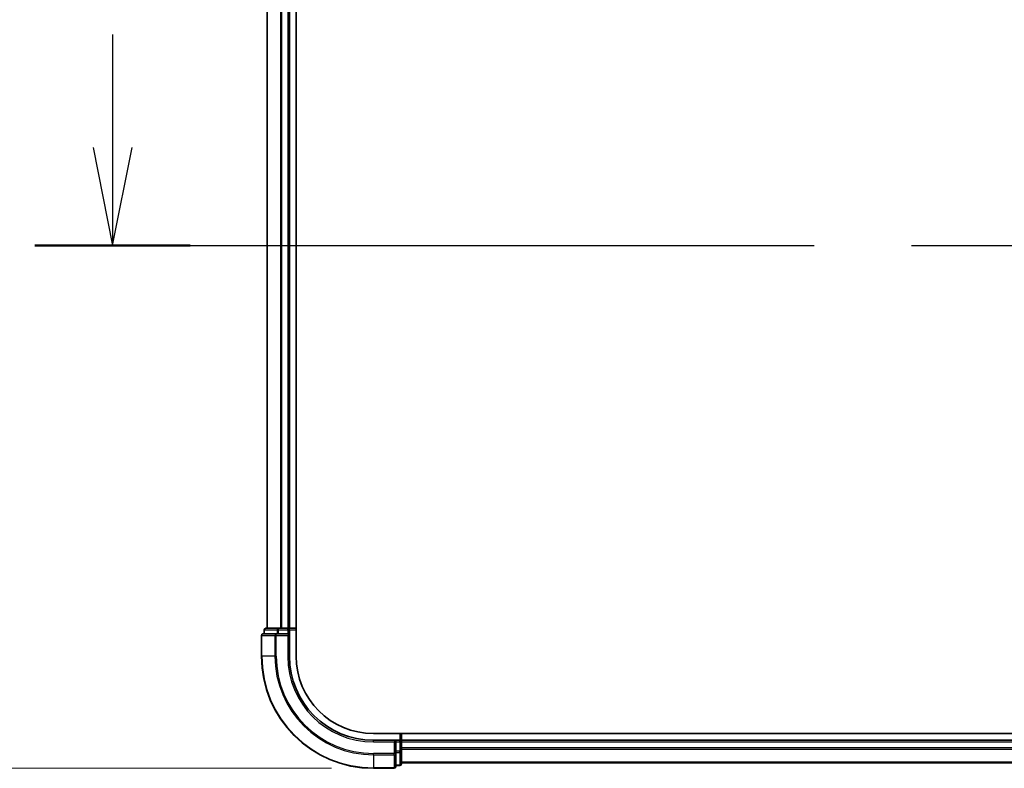
# Model space of a CAD drawing. Units: millimetres. Extents: x 72 to 9702, y 40 to 2007.
# Drawn here: x 2719 to 2895, y 710 to 843 of the extents above; entities that cross this region are included whole.
import ezdxf

# ---------------------------------------------------------------- set-up
doc = ezdxf.new("R2010")
doc.units = ezdxf.units.MM
doc.header["$LTSCALE"] = 5
doc.linetypes.add('CHAIN', pattern=[0.3543, 0.2362, -0.0295, 0.0591, -0.0295])
doc.layers.get('Defpoints').update_dxf_attribs({"lineweight": 25})
for name, color, linetype, lineweight in [('Dimension (ISO)', 7, 'Continuous', 18), ('Section Line (ISO)', 7, 'CHAIN', 25), ('Visible (ISO)', 7, 'Continuous', 35), ('Visible Narrow (ISO)', 7, 'Continuous', 25)]:
    doc.layers.add(name, color=color, linetype=linetype, lineweight=lineweight)
doc.styles.add('Note Text (TK)', font='MS PGothic.ttf')
doc.dimstyles.new('Default - Method 1b (TK)', dxfattribs={"dimscale": 5, "dimtxt": 2.5, "dimasz": 2.5, "dimexe": 1, "dimexo": 1.5, "dimgap": 1, "dimtad": 1, "dimdsep": 46, "dimtxsty": 'Note Text (TK)', "dimblk": 'OPEN', "dimcen": 0.09, "dimdle": 5, "dimclrd": 100, "dimclre": 100, "dimclrt": 7, "dimadec": 1, "dimazin": 1, "dimtfac": 1, "dimtmove": 0, "dimatfit": 3, "dimldrblk": 'OPEN', "dimfxl": 1, "dimtolj": 1, "dimlwd": -1, "dimlwe": -1, "dimarcsym": 0})

# ---------------------------------------------------------------- blocks, each defined once
blk = doc.blocks.new('2dTransSection1')
at = {"layer": 'Section Line (ISO)', "linetype": 'Continuous'}
for p, q in [((114.227, 122.389), (114.227, 119.511)), ((113.727, 119.511), (114.227, 117.011)), ((114.227, 119.511), (114.227, 117.011)), ((114.227, 117.011), (114.727, 119.511))]:
    blk.add_line(p, q, dxfattribs=at)
at = {"layer": 'Section Line (ISO)', "linetype": 'CHAIN', "ltscale": 16.834759}
blk.add_line((112.245, 117.011), (175.855, 117.011), dxfattribs=at)
at = {"layer": 'Section Line (ISO)', "linetype": 'Continuous', "lineweight": 50}
blk.add_line((112.245, 117.011), (116.209, 117.011), dxfattribs=at)
blk = doc.blocks.new('_Open')
at = {"color": 0, "linetype": 'ByBlock', "lineweight": -2}
for p, q in [((-1, 0.167), (0, 0)), ((-1, -0.167), (0, 0)), ((0, 0), (-1, 0))]:
    blk.add_line(p, q, dxfattribs=at)
blk = doc.blocks.new('*D22')
at = {"layer": 'Defpoints', "color": 0}
for p in [(2782.17, 1139.74), (2678.22, 709.74), (2782.17, 709.74)]:
    blk.add_point(p, dxfattribs=at)
at = {"layer": 'Dimension (ISO)', "color": 100}
for p, q in [((2774.67, 1139.74), (2673.22, 1139.74)), ((2678.22, 1127.24), (2678.22, 722.24)), ((2774.67, 709.74), (2673.22, 709.74))]:
    blk.add_line(p, q, dxfattribs=at)
at = {"layer": 'Dimension (ISO)', "color": 100, "xscale": 12.5, "yscale": 12.5, "zscale": 12.5}
for p, rotation in [((2678.22, 1139.74), 90), ((2678.22, 709.74), 270)]:
    blk.add_blockref('_Open', p, dxfattribs=dict(at, rotation=rotation))
at = {"layer": 'Dimension (ISO)', "color": 7, "insert": (2662.22, 749.05), "char_height": 12.5, "attachment_point": 4, "rotation": 90, "style": 'Note Text (TK)'}
blk.add_mtext('\\A1;\\fMS PGothic|b0|i0;{\\H17.4300;430±0.8 (ケース外形 / External)}', dxfattribs=at)

msp = doc.modelspace()

# ---------------------------------------------------------------- linework, layer by layer
at = {"layer": 'Visible (ISO)'}
for p, q in [((2768.3702, 729.7411), (2768.3702, 1119.7411)), ((2763.1702, 1114.7411), (2763.1702, 734.7411)), ((2767.1702, 734.7411), (2767.1702, 1114.7411)), ((2762.1702, 733.4411), (2762.1702, 729.7411)), ((2764.8107, 733.7411), (2762.4702, 733.7411)), ((2762.6702, 734.4411), (2762.6702, 733.7411)), ((2765.2116, 734.7411), (2762.9702, 734.7411)), ((2765.2116, 733.7411), (2764.8107, 733.7411)), ((2765.5871, 734.7411), (2765.2116, 734.7411)), ((2765.2116, 733.7411), (2766.8702, 733.7411)), ((2765.8107, 734.7411), (2765.5871, 734.7411)), ((2766.8702, 734.7411), (2765.8107, 734.7411)), ((2767.1702, 734.7411), (2766.8702, 734.7411)), ((2766.8702, 733.4411), (2767.1702, 733.7411)), ((2767.1702, 733.7411), (2766.8702, 733.7411)), ((2768.3702, 734.7411), (2767.1702, 734.7411)), ((2767.1702, 733.7411), (2767.1702, 734.4411)), ((2767.1702, 729.7411), (2767.1702, 733.7411)), ((3097.4372, 715.9411), (2782.1702, 715.9411)), ((2787.1702, 714.7411), (2787.1702, 715.9411)), ((2786.1702, 714.7411), (2782.1702, 714.7411)), ((2786.1702, 714.7411), (2785.8702, 714.4411)), ((2786.8702, 714.7411), (2786.1702, 714.7411)), ((2786.1702, 714.4411), (2786.1702, 714.7411)), ((2786.1702, 714.4411), (2786.1702, 712.7824)), ((2787.1702, 714.4411), (2787.1702, 714.7411)), ((3097.1702, 714.7411), (2787.1702, 714.7411)), ((2787.1702, 713.3816), (2787.1702, 714.4411)), ((2786.1702, 712.3816), (2786.1702, 712.7824)), ((2786.1702, 710.0411), (2786.1702, 712.3816)), ((2787.1702, 713.158), (2787.1702, 713.3816)), ((2787.1702, 712.7824), (2787.1702, 713.158)), ((2787.1702, 710.5411), (2787.1702, 712.7824)), ((2787.1702, 710.7411), (3097.1702, 710.7411)), ((2782.1702, 709.7411), (2785.8702, 709.7411)), ((2786.1702, 710.2411), (2786.8702, 710.2411))]:
    msp.add_line(p, q, dxfattribs=at)
for centre, radius, start, end in [((2762.4702, 733.4411), 0.3, 90, 180), ((2762.9702, 734.4411), 0.3, 90, 180), ((2766.8702, 734.4411), 0.3, 0, 90), ((2782.1702, 729.7411), 20, 180, 270), ((2782.1702, 729.7411), 15, 180, 270), ((2782.1702, 729.7411), 13.8, 180, 270), ((2786.8702, 714.4411), 0.3, 0, 90), ((2786.8702, 710.5411), 0.3, 270, 0), ((2785.8702, 710.0411), 0.3, 270, 0)]:
    msp.add_arc(centre, radius, start, end, dxfattribs=at)
at = {"layer": 'Visible Narrow (ISO)'}
for p, q in [((2763.2397, 734.7411), (2763.2397, 1114.7411)), ((2765.5802, 1114.7411), (2765.5802, 734.7411)), ((2765.8107, 734.7411), (2765.8107, 1114.7411)), ((2766.8702, 1114.7411), (2766.8702, 734.7411)), ((2762.2397, 733.4411), (2762.1702, 733.4411)), ((2762.2397, 733.4411), (2764.5802, 733.4411)), ((2762.2397, 729.7411), (2762.2397, 733.4411)), ((2762.7397, 734.4411), (2762.6702, 734.4411)), ((2762.7397, 734.4411), (2764.9811, 734.4411)), ((2762.7397, 733.7411), (2762.7397, 734.4411)), ((2764.8107, 733.4411), (2764.5802, 733.4411)), ((2764.5802, 733.4411), (2764.5802, 729.7411)), ((2764.8107, 733.4411), (2764.8107, 733.7411)), ((2764.8107, 733.4411), (2766.8702, 733.4411)), ((2764.8107, 729.7411), (2764.8107, 733.4411)), ((2765.2116, 734.4411), (2764.9811, 734.4411)), ((2764.9811, 734.4411), (2764.9811, 733.7411)), ((2765.2116, 734.4411), (2765.2116, 734.7411)), ((2765.2116, 734.4411), (2766.8702, 734.4411)), ((2765.2116, 733.7411), (2765.2116, 734.4411)), ((2766.8702, 734.4411), (2766.8702, 734.7411)), ((2767.1702, 734.4411), (2766.8702, 734.4411)), ((2766.8702, 734.4411), (2766.8702, 733.7411)), ((2766.8702, 733.4411), (2766.8702, 729.7411)), ((2767.1702, 734.4411), (2768.3702, 734.4411)), ((2762.2397, 729.7411), (2762.1702, 729.7411)), ((2764.5802, 729.7411), (2762.2397, 729.7411)), ((2764.5802, 729.7411), (2764.8107, 729.7411)), ((2766.8702, 729.7411), (2767.1702, 729.7411)), ((2786.8702, 715.9411), (2786.8702, 714.7411)), ((2782.1702, 714.4411), (2782.1702, 714.7411)), ((2782.1702, 714.4411), (2785.8702, 714.4411)), ((2785.8702, 714.4411), (2785.8702, 712.3816)), ((2786.1702, 714.4411), (2786.8702, 714.4411)), ((2786.8702, 714.4411), (2786.8702, 714.7411)), ((2786.8702, 714.4411), (2786.8702, 712.7824)), ((2787.1702, 714.4411), (2786.8702, 714.4411)), ((2787.1702, 714.4411), (3097.1702, 714.4411)), ((2785.8702, 712.3816), (2782.1702, 712.3816)), ((2782.1702, 712.1511), (2782.1702, 712.3816)), ((2786.1702, 712.3816), (2785.8702, 712.3816)), ((2785.8702, 712.1511), (2785.8702, 712.3816)), ((2786.8702, 712.7824), (2786.1702, 712.7824)), ((2786.1702, 712.552), (2786.8702, 712.552)), ((2787.1702, 712.7824), (2786.8702, 712.7824)), ((2786.8702, 712.552), (2786.8702, 712.7824)), ((2786.8702, 712.552), (2786.8702, 710.3106)), ((3097.1702, 713.3816), (2787.1702, 713.3816)), ((2787.1702, 713.1511), (3097.1702, 713.1511)), ((2782.1702, 712.1511), (2785.8702, 712.1511)), ((2782.1702, 712.1511), (2782.1702, 709.8106)), ((2785.8702, 712.1511), (2785.8702, 709.8106)), ((3097.1702, 710.8106), (2787.1702, 710.8106)), ((2785.8702, 709.8106), (2782.1702, 709.8106)), ((2782.1702, 709.8106), (2782.1702, 709.7411)), ((2785.8702, 709.7411), (2785.8702, 709.8106)), ((2786.8702, 710.3106), (2786.1702, 710.3106)), ((2786.8702, 710.2411), (2786.8702, 710.3106))]:
    msp.add_line(p, q, dxfattribs=at)
for radius in [19.9305, 17.59, 17.3595, 15.3]:
    msp.add_arc((2782.1702, 729.7411), radius, 180, 270, dxfattribs=at)
for centre, major_axis, start_param, end_param in [((2762.4702, 733.4411), (0, 0.3), 0, 1.57079633), ((2762.9702, 734.4411), (0, 0.3), 0, 1.57079633), ((2764.8107, 733.4411), (0, 0.3), 0, 1.57079633), ((2765.2116, 734.4411), (0, 0.3), 0, 1.57079633), ((2785.8702, 712.3816), (0.3, 0), 4.71238898, 6.28318531), ((2786.8702, 712.7824), (0.3, 0), 4.71238898, 6.28318531), ((2786.8702, 710.5411), (0.3, 0), 4.71238898, 6.28318531), ((2785.8702, 710.0411), (0.3, 0), 4.71238898, 6.28318531)]:
    msp.add_ellipse(centre, major_axis=major_axis, ratio=0.76822128, start_param=start_param, end_param=end_param, dxfattribs=at)

# ---------------------------------------------------------------- block references
at = {"layer": 'Section Line (ISO)', "xscale": 7, "yscale": 7, "zscale": 7}
msp.add_blockref('2dTransSection1', (1936, -16), dxfattribs=at)

# ---------------------------------------------------------------- dimensions: what is measured, and where the dimension line sits
at = {"layer": 'Dimension (ISO)', "color": 100}
dim = msp.add_linear_dim(base=(2678.2155, 709.7411), p1=(2782.1702, 1139.7411), p2=(2782.1702, 709.7411), angle=90, text='\\fMS PGothic|b0|i0;{\\H17.4300;<>±0.8 (ケース外形 / External)}', dimstyle='Default - Method 1b (TK)', override={"dimdec": 0, "dimtdec": 0, "dimtofl": 0, "dimatfit": 1}, dxfattribs=at)
dim.commit()
dim.dimension.update_dxf_attribs({"geometry": '*D22', "text_midpoint": (2678.2155, 924.7411), "dimtype": 160})

doc.saveas('drawing.dxf')
